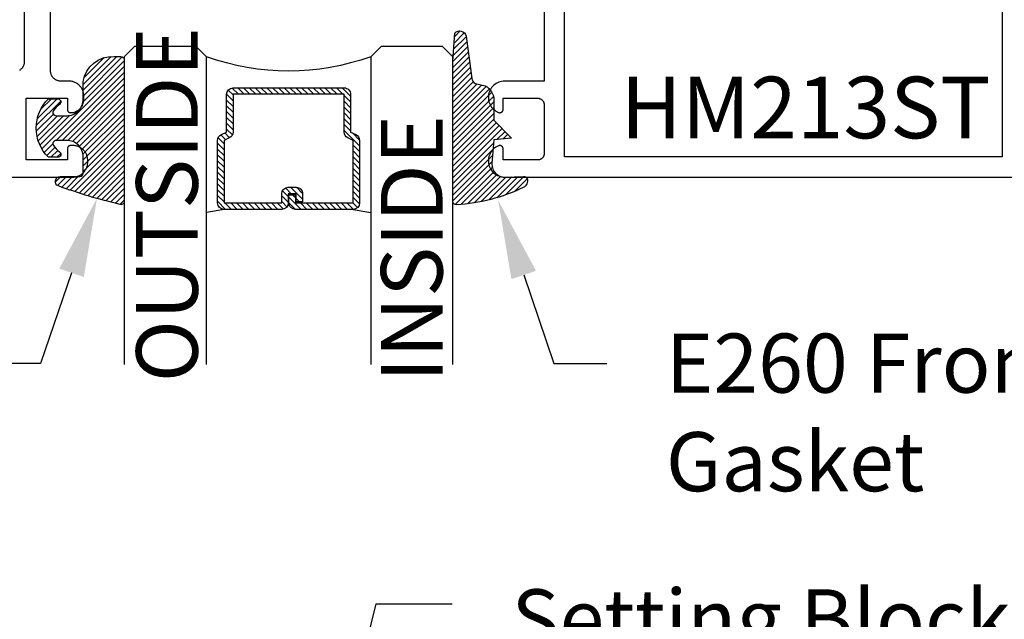
# Model space of a CAD drawing. Units: inches. Extents: x 0 to 108, y 0 to 43.
# Drawn here: x 11 to 14, y 32 to 34 of the extents above; entities that cross this region are included whole.
import ezdxf
from ezdxf import colors
from ezdxf.entities.mleader import LeaderData, LeaderLine
from ezdxf.math import Vec2, Vec3

# ---------------------------------------------------------------- set-up
doc = ezdxf.new("R2010")
doc.units = ezdxf.units.IN
doc.header["$LTSCALE"] = 0.5
doc.header["$MEASUREMENT"] = 0
for name, color, linetype in [('Arcadia-Profile', 5, 'Continuous'), ('Arcadia-Shade', 8, 'Continuous'), ('Arcadia-Text', 3, 'Continuous')]:
    doc.layers.add(name, color=color, linetype=linetype)
doc.styles.get("Standard").update_dxf_attribs({"font": 'ARIALN.TTF'})

# ---------------------------------------------------------------- blocks, each defined once
blk = doc.blocks.new('*U0')
at = {"layer": 'Arcadia-Shade', "lineweight": -3}
h = blk.add_hatch(dxfattribs=at)
h.set_pattern_fill('ANSI31', color=256, scale=0.1, style=0)
h.set_pattern_definition([(45, (0.111432735196054, 0.0210802744449259), (-0.0088388347648318, 0.0088388347648318), [])])
edge = h.paths.add_edge_path()
edge.add_line((-0.1786578097246902, 0.2350642497696223), (-0.125, 0.2404197422160825))
edge.add_line((-0.125, 0.2404197422160825), (-0.1181936880113304, 0.3139171335331267))
edge.add_arc((-0.1581936880113304, 0.3139171335331286), 0.04, 359.9999999999973, 449.9999999999999)
edge.add_line((-0.1581936880113304, 0.3539171335331286), (-0.2162454687676565, 0.3519725935885994))
edge.add_arc((-0.2162454687677204, 0.3619725935886442), 0.0100000000000448, 199.8505422421205, 270.0000000003661, ccw=False)
edge.add_arc((-0.2057289674488805, 0.3657692497091054), 0.0211808495959475, 113.38550761416829, 199.8505422417517, ccw=False)
edge.add_arc((0.0188137903408532, -0.0927442170155847), 0.5317010624323791, 93.16608336545528, 115.98409913818631, ccw=False)
edge.add_arc((-0.009999999999999, 0.4281605382221339), 0.009999999999999, -5.4001247917767614e-12, 93.166083365465, ccw=False)
edge.add_line((0, 0.428160538222133), (0, 0))
edge.add_line((0, 0), (-0.0053552835515234, -0.0845275820354292))
edge.add_arc((-0.0204262058438835, -0.0713796810144441), 0.0199999999999994, 191.4084515945802, 318.8984941272966, ccw=False)
edge.add_line((-0.0400310460016437, -0.0753357197388062), (-0.0574464047220715, 0.0534071486590815))
edge.add_arc((-0.0772453629954753, 0.0505785003444151), 0.0200000000000013, 8.130742450397316, 62.82068149597911)
edge.add_line((-0.0681098259279479, 0.0683701265345048), (-0.0978388426688213, 0.0757519387839843))
edge.add_arc((-0.0749999999999996, 0.1202310042592028), 0.0499999999999997, 180.0000000000006, 242.82068149597302, ccw=False)
edge.add_line((-0.1249999999999993, 0.1202310042592023), (-0.125, 0.180419742216082))
edge.add_line((-0.125, 0.180419742216082), (-0.1786578097246902, 0.2350642497696223))
at = {"layer": 'Arcadia-Profile'}
blk.add_lwpolyline([(-0.1786578097246902, 0.2350642497696223), (-0.125, 0.2404197422160825), (-0.1181936880113304, 0.3139171335331267, 0.4142135623731084), (-0.1581936880113304, 0.3539171335331286), (-0.2162454687676565, 0.3519725935885994, -0.3160158995843511), (-0.2256512846930993, 0.3585769159274423, -0.3962562958274539), (-0.2141359800658433, 0.3852101994920861, -0.0998926618858281), (-0.0105523046130392, 0.4381452745538752, -0.4304926132808653), (0, 0.428160538222133), (0, 0), (-0.0053552835515234, -0.0845275820354292, -0.6217797134979012), (-0.0400310460016437, -0.0753357197388062), (-0.0574464047220715, 0.0534071486590815, 0.2432650129539878), (-0.0681098259279479, 0.0683701265345048), (-0.0978388426688213, 0.0757519387839843, -0.2811846954961982), (-0.1249999999999993, 0.1202310042592023), (-0.125, 0.180419742216082)], format="xyb", close=True, dxfattribs=at)
blk = doc.blocks.new('*U189')
at = {"layer": 'Arcadia-Shade', "lineweight": -3}
h = blk.add_hatch(dxfattribs=at)
h.set_pattern_fill('ANSI31', color=256, scale=0.1, style=0)
h.set_pattern_definition([(45, (-0.138567264803946, 0.0239117308240513), (-0.0088388347648318, 0.0088388347648318), [])])
edge = h.paths.add_edge_path()
edge.add_line((0.2307305913625512, 0.1184704544556859), (0.202291955919371, 0.1184704544556872))
edge.add_arc((0.2022919559193711, 0.1278042520424739), 0.0093337975867867, 126.6780053634676, 269.9999999999995, ccw=False)
edge.add_arc((0.1429581583326799, 0.207470454455787), 0.0900000000000237, 306.6780053633725, 323.576426357604)
edge.add_arc((0.2073301242805562, 0.1599704544556878), 0.0099999999999988, 323.5764263576871, 450.0000000000201)
edge.add_line((0.2073301242805527, 0.1699704544556866), (0.1749999999999971, 0.169970454455686))
edge.add_arc((0.1749999999999987, 0.1199704544556874), 0.0499999999999986, 90.00000000000178, 180.0000000000027)
edge.add_line((0.125, 0.119970454455685), (0.1250000000000007, 0.0659049405506607))
edge.add_arc((0.037059360948156, 0.0786686605666967), 0.0888620759688553, 266.2190256176107, 351.74174670046614, ccw=False)
edge.add_line((0.0311995675385823, -0.009999999999998), (0.0100000000000015, -0.01))
edge.add_arc((0.0100000000000008, 8e-16), 0.0100000000000008, 180.0000000000043, 270.0000000000043, ccw=False)
edge.add_line((0, 0), (0, 0.4305641256404997))
edge.add_arc((0.009999999999999, 0.4305641256405004), 0.009999999999999, 77.99937774415321, 180.0000000000045, ccw=False)
edge.add_arc((-0.3507727045260797, -1.107357734935952), 1.589668855323814, 69.71688305471389, 76.80556558053468, ccw=False)
edge.add_arc((0.1947457635950655, 0.3698040499677627), 0.0150000000000009, -90.00000000001302, 68.26389573529048, ccw=False)
edge.add_line((0.1947457635950621, 0.3548040499677619), (0.1349999999999979, 0.3548040499677614))
edge.add_arc((0.1349999999999979, 0.3448040499677614), 0.01, 90, 180)
edge.add_line((0.1249999999999979, 0.3448040499677614), (0.125, 0.2949704544556848))
edge.add_arc((0.1750000000000003, 0.2949704544556861), 0.0500000000000002, 180.0000000000014, 270.0000000000005)
edge.add_line((0.1750000000000007, 0.2449704544556859), (0.2073301242805527, 0.2449704544556874))
edge.add_arc((0.207330124280542, 0.2549704544556661), 0.0099999999999787, 270.0000000000609, 396.4235736423736)
edge.add_arc((0.1429581583325789, 0.2074704544556889), 0.0900000000000011, 36.42357364230738, 53.32199463653551)
edge.add_arc((0.2022919559193708, 0.2871366568689003), 0.009333797586788, 89.99999999999869, 233.32199463655041, ccw=False)
edge.add_line((0.202291955919371, 0.2964704544556884), (0.2307305913625512, 0.2964704544556882))
edge.add_arc((0.1429581583325826, 0.2074704544556871), 0.125000000000002, -45.39787468375329, 45.39787468375329, ccw=False)
at = {"layer": 'Arcadia-Profile'}
blk.add_lwpolyline([(0.2307305913625512, 0.1184704544556859), (0.202291955919371, 0.1184704544556872, -0.7220322426225168), (0.1967167169756805, 0.1352900043835457, 0.0738671817168788), (0.215376620024047, 0.1540329544556911, 0.6153459029250179), (0.2073301242805527, 0.1699704544556866), (0.1749999999999971, 0.169970454455686, 0.4142135623731001), (0.125, 0.119970454455685), (0.1250000000000007, 0.0659049405506607, -0.3915067863019581), (0.0311995675385823, -0.009999999999998), (0.0100000000000015, -0.01, -0.4142135623730951), (0, 0), (0, 0.4305641256404997, -0.4769788655072018), (0.0120792231389261, 0.4403455790671917, -0.0309400796202896), (0.2003007460826568, 0.3837375409001378, -0.8262721402126098), (0.1947457635950621, 0.3548040499677619), (0.1349999999999979, 0.3548040499677614, 0.4142135623730951), (0.1249999999999979, 0.3448040499677614), (0.125, 0.2949704544556848, 0.41421356237309), (0.1750000000000007, 0.2449704544556859), (0.2073301242805527, 0.2449704544556874, 0.6153459029248967), (0.2153766200240104, 0.2609079544556594, 0.0738671817168641), (0.1967167169756818, 0.2796509045278258, -0.7220322426226498), (0.202291955919371, 0.2964704544556884), (0.2307305913625512, 0.2964704544556882, -0.418287269326214)], format="xyb", close=True, dxfattribs=at)
blk = doc.blocks.new('*U156')
at = {"layer": 'Arcadia-Shade', "lineweight": -3}
h = blk.add_hatch(dxfattribs=at)
h.set_pattern_fill('ANSI31', color=256, scale=0.1, style=0)
h.set_pattern_definition([(45, (-12.49009116438055, -10.79353366436353), (-0.0088388347648318, 0.0088388347648318), [])])
edge = h.paths.add_edge_path()
edge.add_line((0.4990116755820751, 0.4285564927512802), (0.5229934129158452, 0.4285564927512838))
edge.add_arc((0.5229934129158464, 0.4482414927513224), 0.0196850000000387, 269.9999999999964, 359.9999999999984)
edge.add_line((0.5426784129158851, 0.4482414927513219), (0.5426784129158851, 0.4732180318310384))
edge.add_line((0.5426784129158851, 0.4732180318310384), (0.5229934129158452, 0.4732180318310384))
edge.add_line((0.5229934129158452, 0.4732180318310384), (0.5229934129158452, 0.4482414927513219))
edge.add_line((0.5229934129158452, 0.4482414927513219), (0.4990116755820751, 0.4482414927513219))
edge.add_line((0.4990116755820751, 0.4482414927513219), (0.4990116755820751, 0.4763228331426533))
edge.add_arc((0.47932667558206, 0.476322833142687), 0.0196850000000151, 359.9999999999018, 449.9999999999017)
edge.add_line((0.4793266755820938, 0.4960078331427021), (0.3036411249999347, 0.4960078331426985))
edge.add_arc((0.3036411249999347, 0.4763228331426604), 0.0196850000000382, 90, 180)
edge.add_line((0.2839561249998965, 0.4763228331426604), (0.2839561249998965, 0.2858323436881278))
edge.add_arc((0.3036411249999145, 0.2858323436881261), 0.019685000000018, 179.999999999995, 245.4529343159603)
edge.add_line((0.2954631769583571, 0.2679264678137017), (0.3114070047096007, 0.2606446238063391))
edge.add_line((0.3114070047096007, 0.2606446238063391), (0.3114070047096007, 0.1457257251104203))
edge.add_arc((0.3310920047095802, 0.145725725110422), 0.0196849999999795, 180.0000000000052, 270.0000000000052)
edge.add_line((0.331092004709582, 0.1260407251104425), (0.668905995290265, 0.126040725110439))
edge.add_arc((0.668905995290266, 0.1457257251104211), 0.0196849999999822, 269.9999999999974, 359.9999999999974)
edge.add_line((0.6885909952902481, 0.1457257251104203), (0.6885909952902481, 0.2606446238063391))
edge.add_line((0.6885909952902481, 0.2606446238063391), (0.7045348230414366, 0.2679264678137088))
edge.add_arc((0.6963568749998893, 0.2858323436881248), 0.0196850000000061, 294.547065684023, 359.9999999999882)
edge.add_line((0.7160418749998954, 0.2858323436881207), (0.7160418749998936, 0.4763228331426604))
edge.add_arc((0.696356874999912, 0.47632283314266), 0.0196849999999816, 9.694e-13, 89.99999999999903)
edge.add_line((0.6963568749999123, 0.4960078331426417), (0.5206721869999261, 0.4960078331426985))
edge.add_arc((0.5206721869999243, 0.4763228331426586), 0.0196850000000399, 89.99999999999484, 179.9999999999948)
edge.add_line((0.5009871869998844, 0.4763228331426604), (0.5009871869998844, 0.4521573060815705))
edge.add_line((0.5009871869998844, 0.4521573060815705), (0.5206721869999261, 0.4521573060815705))
edge.add_line((0.5206721869999261, 0.4521573060815705), (0.5206721869999261, 0.4763228331426604))
edge.add_line((0.5206721869999261, 0.4763228331426604), (0.6963568749999123, 0.4763228331426604))
edge.add_line((0.6963568749999123, 0.4763228331426604), (0.6963568749999123, 0.2858323436881207))
edge.add_line((0.6963568749999123, 0.2858323436881207), (0.6804130472487256, 0.2785504996807049))
edge.add_arc((0.6885909952902385, 0.260644623806309), 0.0196849999999735, 114.5470656839565, 179.9999999999124)
edge.add_line((0.668905995290265, 0.2606446238063391), (0.668905995290265, 0.1457257251104203))
edge.add_line((0.668905995290265, 0.1457257251104203), (0.331092004709582, 0.1457257251104203))
edge.add_line((0.331092004709582, 0.1457257251104203), (0.331092004709582, 0.2606446238063391))
edge.add_arc((0.311407004709616, 0.2606446238063067), 0.019684999999966, 9.43583e-11, 65.45293431605755)
edge.add_line((0.3195849527511214, 0.2785504996806978), (0.3036411249999347, 0.2858323436881207))
edge.add_line((0.3036411249999347, 0.2858323436881207), (0.3036411249999347, 0.4763228331426604))
edge.add_line((0.3036411249999347, 0.4763228331426604), (0.4793266755820938, 0.4763228331426604))
edge.add_line((0.4793266755820938, 0.4763228331426604), (0.4793266755820938, 0.4482414927513219))
edge.add_arc((0.4990116755821053, 0.4482414927512917), 0.0196850000000115, 179.9999999999121, 269.9999999999121)
at = {"layer": 'Arcadia-Profile'}
for p, q in [((0, 0.03125), (2.3e-15, 0.96875)), ((0.2500000000000005, 0.96875), (0.25, 0.03125)), ((0.75, 0.03125), (0.7500000000000006, 0.96875)), ((1, 0.96875), (1, 0.03125)), ((0.3036416249999334, 0.4960078331427021), (0.2499999999999218, 0.5053829846366896)), ((0.6963568749999123, 0.4960078331427021), (0.7499984999999257, 0.5053829846366896)), ((0.7080088700575029, 0.2699663348586228), (0.7122228838293801, 0.2741803486304981)), ((0.03125, 0), (0, 0.03125)), ((0.03125, 0), (0, 0.03125)), ((0.03125, 0), (0, 0.03125)), ((0.03125, 0), (0, 0.03125)), ((0.03125, 0), (0, 0.03125)), ((0.25, 0.03125), (0.21875, 0)), ((0.25, 0.03125), (0.21875, 0)), ((0.78125, 0), (0.75, 0.03125)), ((1, 0.03125), (0.96875, 0)), ((0.21875, 0), (0.03125, 0)), ((0.21875, 0), (0.03125, 0)), ((0.96875, 0), (0.78125, 0))]:
    blk.add_line(p, q, dxfattribs=at)
blk.add_lwpolyline([(0.4990116755820751, 0.4285564927512802), (0.5229934129158452, 0.4285564927512838, 0.4142135623731049), (0.5426784129158851, 0.4482414927513219), (0.5426784129158851, 0.4732180318310384), (0.5229934129158452, 0.4732180318310384), (0.5229934129158452, 0.4482414927513219), (0.4990116755820751, 0.4482414927513219), (0.4990116755820751, 0.4763228331426533, 0.4142135623730951), (0.4793266755820938, 0.4960078331427021), (0.3036411249999347, 0.4960078331426985, 0.4142135623730951), (0.2839561249998965, 0.4763228331426604), (0.2839561249998965, 0.2858323436881278, 0.2936188569408289), (0.2954631769583571, 0.2679264678137017), (0.3114070047096007, 0.2606446238063391), (0.3114070047096007, 0.1457257251104203, 0.4142135623730951), (0.331092004709582, 0.1260407251104425), (0.668905995290265, 0.126040725110439, 0.4142135623730951), (0.6885909952902481, 0.1457257251104203), (0.6885909952902481, 0.2606446238063391), (0.7045348230414366, 0.2679264678137088, 0.2936188569408282), (0.7160418749998954, 0.2858323436881207), (0.7160418749998936, 0.4763228331426604, 0.4142135623730852), (0.6963568749999123, 0.4960078331426417), (0.5206721869999261, 0.4960078331426985, 0.4142135623730951), (0.5009871869998844, 0.4763228331426604), (0.5009871869998844, 0.4521573060815705), (0.5206721869999261, 0.4521573060815705), (0.5206721869999261, 0.4763228331426604), (0.6963568749999123, 0.4763228331426604), (0.6963568749999123, 0.2858323436881207), (0.6804130472487256, 0.2785504996807049, 0.2936188569407848), (0.668905995290265, 0.2606446238063391), (0.668905995290265, 0.1457257251104203), (0.331092004709582, 0.1457257251104203), (0.331092004709582, 0.2606446238063391, 0.2936188569408189), (0.3195849527511214, 0.2785504996806978), (0.3036411249999347, 0.2858323436881207), (0.3036411249999347, 0.4763228331426604), (0.4793266755820938, 0.4763228331426604), (0.4793266755820938, 0.4482414927513219, 0.4142135623730946)], format="xyb", close=True, dxfattribs=at)
blk.add_arc((0.4999992499998971, -0.6625220109668888), 0.7374409998105559, 70.18348207574029, 109.8165179242613, dxfattribs=at)

msp = doc.modelspace()

# ---------------------------------------------------------------- linework, layer by layer
at = {"layer": 'Arcadia-Profile'}
for points in [[(13.84624946560302, 34.75865868638027), (13.84624946560302, 33.77265848638024), (12.515249465603, 33.77265848638024), (12.515249465603, 34.80065868638031)], [(12.45324946560302, 34.75965868638025), (12.45324946560302, 34.0026586863803), (12.33260546560302, 34.0026586863803), (12.32805746560302, 34.00244868638026), (12.32354846560304, 34.00182058638029), (12.31911646560303, 34.00077968638027), (12.31479946560301, 33.99933478638025), (12.31063346560302, 33.99749828638028), (12.306654465603, 33.99528568638027), (12.302896465603, 33.99271588638033), (12.29939146560304, 33.9898107863803), (12.29616846560302, 33.98659508638025), (12.29325646560301, 33.98309648638031), (12.29067846560303, 33.97934348638023), (12.28845746560301, 33.97536948638026), (12.28661146560301, 33.97120748638031), (12.28515746560302, 33.96689348638029), (12.28410746560303, 33.96246348638033), (12.28346946560302, 33.95795648638023), (12.28324946560303, 33.95340848638034), (12.28344946560301, 33.94886048638023), (12.28406846560301, 33.94435048638025), (12.28509946560302, 33.9399154863803), (12.28653546560304, 33.93559548638029), (12.28836246560303, 33.93142548638025), (12.29056646560303, 33.9274424863803), (12.29312846560302, 33.92367848638026), (12.296026465603, 33.92016748638025), (12.29923446560303, 33.91693748638033), (12.30272746560302, 33.91401748638032), (12.306474465603, 33.91143148638025), (12.31044346560301, 33.90920248638031), (12.314601465603, 33.90734748638033), (12.31521246560302, 33.90713148638031), (12.31583546560301, 33.9069544863803), (12.31646946560301, 33.9068184863803), (12.31711046560304, 33.90672348638032), (12.31775646560302, 33.90667048638034), (12.31840346560301, 33.90665948638025), (12.31905146560302, 33.90669048638029), (12.31969546560302, 33.90676348638033), (12.32033246560303, 33.90687848638027), (12.32096146560303, 33.90703348638033), (12.32157946560301, 33.90722948638029), (12.32218346560302, 33.90746448638026), (12.32277046560301, 33.90773848638025), (12.323338465603, 33.90805048638026), (12.32388546560304, 33.90839848638029), (12.32440846560303, 33.90878048638024), (12.32490546560302, 33.90919548638033), (12.32537446560303, 33.90964248638034), (12.325814465603, 33.91011848638027), (12.32622246560302, 33.91062248638025), (12.32659646560302, 33.91115148638028), (12.32693546560301, 33.91170348638025), (12.32723846560302, 33.91227648638028), (12.327503465603, 33.91286748638027), (12.327729465603, 33.91347448638033), (12.32791546560301, 33.91409548638023), (12.32806146560301, 33.91472648638024), (12.32816546560303, 33.91536648638032), (12.32822846560302, 33.91601148638029), (12.32824946560302, 33.91665848638024), (12.32824946560302, 33.95065848638024), (12.43324946560301, 33.95065848638024), (12.43429646560304, 33.9506314863803), (12.43534046560302, 33.95054948638029), (12.43637846560301, 33.95041248638029), (12.43740746560303, 33.95022148638032), (12.43842546560302, 33.94997748638025), (12.43942946560304, 33.94967948638032), (12.44041646560302, 33.94933048638029), (12.44138446560302, 33.94892948638028), (12.44232946560302, 33.94847848638028), (12.443249465603, 33.94797948638029), (12.44414246560302, 33.94743248638031), (12.445005465603, 33.94683948638033), (12.44583546560301, 33.94620148638023), (12.44663246560302, 33.94552148638025), (12.447391465603, 33.94480048638025), (12.448112465603, 33.94404148638023), (12.44879246560302, 33.94324548638031), (12.44942946560303, 33.94241448638025), (12.45002246560301, 33.94155148638026), (12.45057046560302, 33.94065848638025), (12.45106946560304, 33.93973848638029), (12.45152046560304, 33.93879348638029), (12.45192146560302, 33.93782648638023), (12.45227046560302, 33.93683948638034), (12.45256846560301, 33.93583548638026), (12.45281246560302, 33.93481648638033), (12.45300346560302, 33.93378748638031), (12.45313946560301, 33.93274948638032), (12.453222465603, 33.93170548638023), (12.45324946560302, 33.93065848638026), (12.45324946560302, 33.78265848638023), (12.453222465603, 33.78161148638026), (12.45313946560301, 33.78056848638028), (12.45300346560302, 33.77953048638028), (12.45281246560302, 33.77850048638027), (12.45256846560301, 33.77748248638034), (12.45227046560302, 33.77647848638026), (12.45192146560302, 33.77549148638025), (12.45152046560304, 33.7745234863803), (12.45106946560304, 33.7735784863803), (12.45057046560302, 33.77265848638024), (12.45002246560301, 33.77176548638033), (12.44942946560303, 33.77090248638024), (12.44879246560302, 33.77007248638029), (12.448112465603, 33.76927648638025), (12.447391465603, 33.76851648638024), (12.44663246560302, 33.76779548638024), (12.44583546560301, 33.76711548638025), (12.445005465603, 33.76647848638027), (12.44414246560302, 33.76588548638029), (12.443249465603, 33.7653384863803), (12.44232946560302, 33.76483848638031), (12.44138446560302, 33.76438748638032), (12.44041646560302, 33.7639874863803), (12.43942946560304, 33.76363748638028), (12.43842546560302, 33.76334048638023), (12.43740746560303, 33.76309548638028), (12.43637846560301, 33.76290448638031), (12.43534046560302, 33.76276848638031), (12.43429646560304, 33.76268648638029), (12.43324946560301, 33.76265848638025), (12.32824946560302, 33.76265848638025), (12.32824946560302, 33.79665848638024), (12.32822846560302, 33.79730648638031), (12.32816546560303, 33.79795148638027), (12.32806146560301, 33.79859048638025), (12.32791546560301, 33.79922248638024), (12.327729465603, 33.79984248638027), (12.327503465603, 33.80044948638033), (12.32723846560302, 33.80104148638031), (12.32693546560301, 33.80161448638023), (12.32659646560302, 33.80216648638032), (12.32622246560302, 33.80269548638023), (12.325814465603, 33.80319848638033), (12.32537446560303, 33.80367448638026), (12.32490546560302, 33.80412148638027), (12.32440846560303, 33.80453748638024), (12.32388546560304, 33.8049194863803), (12.323338465603, 33.80526648638034), (12.32277046560301, 33.80557848638023), (12.32218346560302, 33.80585248638033), (12.32157946560301, 33.80608748638031), (12.32096146560303, 33.80628348638027), (12.32033246560303, 33.80643948638033), (12.31969546560302, 33.80655348638027), (12.31905146560302, 33.80662648638031), (12.31840346560301, 33.80665748638023), (12.31775646560302, 33.80664648638026), (12.31711046560304, 33.80659348638028), (12.31646946560301, 33.80649848638029), (12.31583546560301, 33.80636348638029), (12.31521246560302, 33.80618648638029), (12.314601465603, 33.80596948638026), (12.31044346560301, 33.80411548638028), (12.306474465603, 33.80188548638023), (12.30272746560302, 33.79929948638028), (12.29923446560303, 33.79637948638026), (12.296026465603, 33.79315048638023), (12.29312846560302, 33.78963848638023), (12.29056646560303, 33.78587548638029), (12.28836246560303, 33.78189148638023), (12.28653546560304, 33.7777214863803), (12.28509946560302, 33.7734014863803), (12.28406846560301, 33.76896748638023), (12.28344946560301, 33.76445648638025), (12.28324946560303, 33.75990848638025), (12.28346946560302, 33.75536148638025), (12.28410746560303, 33.75085348638027), (12.28515746560302, 33.74642348638031), (12.28661146560301, 33.74210948638029), (12.28845746560301, 33.73794748638033), (12.29067846560303, 33.73397348638025), (12.29325646560301, 33.73022148638029), (12.29616846560302, 33.72672248638025), (12.29939146560304, 33.7235064863803), (12.302896465603, 33.72060148638025), (12.306654465603, 33.71803148638026), (12.31063346560302, 33.71581948638027), (12.31479946560301, 33.71398248638025), (12.31911646560303, 33.71253748638026), (12.32354846560304, 33.71149648638027), (12.32805746560302, 33.71086848638026), (12.33260546560302, 33.71065848638023), (13.90824946560303, 33.71065848638023)], [(10.871249465603, 34.74171248638027), (10.871249465603, 34.06171248638032), (10.87120746560302, 34.06009048638032), (10.87107946560303, 34.05847248638031), (10.870867465603, 34.05686348638028), (10.870572465603, 34.05526748638033), (10.87019346560302, 34.05368948638034), (10.86973246560302, 34.05213248638029), (10.86919046560302, 34.05060348638028), (10.868569465603, 34.04910348638032), (10.867870465603, 34.04763848638026), (10.86709646560302, 34.04621248638023), (10.86624846560301, 34.04482848638031), (10.86532946560302, 34.04349148638028), (10.86434146560302, 34.04220348638023), (10.86328646560304, 34.04096948638028), (10.86216946560301, 34.03979248638029), (10.86099246560303, 34.03867548638027), (10.85975846560302, 34.03762048638032), (10.85847046560303, 34.03663248638031), (10.857133465603, 34.03571348638025)], [(9.485249465603033, 33.71071248638032), (11.01924946560302, 33.71071248638032), (11.02160446560302, 33.71077448638028), (11.02395346560303, 33.71095948638026), (11.02628946560301, 33.71126648638028), (11.02860546560302, 33.71169548638034), (11.03089646560301, 33.71224548638031), (11.03315546560301, 33.71291448638033), (11.03537646560301, 33.71370148638027), (11.03755246560303, 33.71460248638027), (11.039679465603, 33.71561748638033), (11.041749465603, 33.71674148638033), (11.04375846560302, 33.71797248638029), (11.04569946560303, 33.71930648638033), (11.04756846560303, 33.72074048638024), (11.049360465603, 33.72227048638024), (11.051069465603, 33.72389248638024), (11.052691465603, 33.72560148638025), (11.054221465603, 33.72739348638027), (11.05565546560302, 33.72926248638032), (11.05698946560301, 33.73120348638031), (11.05822046560303, 33.73321248638024), (11.05934446560303, 33.73528248638024), (11.06035946560303, 33.73740948638033), (11.06126046560302, 33.73958548638029), (11.06204746560303, 33.74180648638026), (11.06271646560301, 33.74406548638024), (11.06326646560302, 33.74635648638025), (11.06369546560302, 33.74867248638032), (11.06400246560304, 33.75100848638033), (11.06418746560303, 33.75335748638031), (11.06424946560304, 33.75571248638028), (11.06424946560304, 33.76171248638025), (11.06418746560303, 33.76406748638033), (11.06400246560304, 33.76641648638031), (11.06369546560302, 33.76875248638032), (11.06326646560302, 33.77106848638027), (11.06271646560301, 33.77335948638029), (11.06204746560303, 33.77561848638027), (11.06126046560302, 33.77783948638023), (11.06035946560303, 33.78001548638031), (11.05934446560303, 33.78214248638028), (11.05822046560303, 33.78421248638029), (11.05698946560301, 33.78622148638033), (11.05565546560302, 33.78816248638031), (11.054221465603, 33.79003148638026), (11.052691465603, 33.79182348638028), (11.051069465603, 33.79353248638029), (11.049360465603, 33.79515448638028), (11.04756846560303, 33.79668448638029), (11.04569946560303, 33.79811848638031), (11.04375846560302, 33.79945248638023), (11.041749465603, 33.80068348638031), (11.039679465603, 33.80180748638031), (11.03755246560303, 33.80282248638025), (11.03537646560301, 33.80372348638025), (11.03315546560301, 33.80451048638031), (11.03089646560301, 33.80517948638033), (11.02860546560302, 33.8057294863803), (11.02628946560301, 33.80615848638024), (11.02395346560303, 33.80646548638026), (11.02160446560302, 33.80665048638025), (11.01924946560302, 33.80671248638032), (11.01224946560302, 33.80671248638032), (11.01172646560303, 33.80669848638024), (11.01120446560301, 33.80665748638023), (11.01068546560302, 33.80658948638029), (11.01017046560304, 33.8064934863803), (11.00966146560302, 33.80637148638027), (11.00915946560303, 33.80622348638031), (11.00866546560303, 33.80604848638029), (11.008182465603, 33.80584748638023), (11.007709465603, 33.80562248638023), (11.00724946560302, 33.8053724863803), (11.00680346560301, 33.8050994863803), (11.00637146560302, 33.80480248638026), (11.00595646560302, 33.80448348638026), (11.00555846560303, 33.80414348638033), (11.00517846560302, 33.80378348638032), (11.00481846560302, 33.80340348638026), (11.00447846560303, 33.80300548638024), (11.00415946560304, 33.80259048638027), (11.00386246560302, 33.80215848638034), (11.003589465603, 33.80171248638033), (11.003339465603, 33.80125248638023), (11.003114465603, 33.80077948638029), (11.002913465603, 33.80029648638026), (11.00273846560301, 33.79980248638026), (11.00259046560302, 33.79930048638028), (11.00246846560301, 33.79879148638031), (11.002372465603, 33.79827648638025), (11.002304465603, 33.79775748638031), (11.00226346560302, 33.79723548638026), (11.00224946560303, 33.79671248638033), (11.00224946560303, 33.76271248638023), (10.87724946560303, 33.76271248638023), (10.87724946560303, 33.95071248638033), (11.00224946560303, 33.95071248638033), (11.00224946560303, 33.91671248638033), (11.00226346560302, 33.91618948638029), (11.002304465603, 33.91566748638024), (11.002372465603, 33.9151484863803), (11.00246846560301, 33.91463348638024), (11.00259046560302, 33.91412448638027), (11.00273846560301, 33.91362248638029), (11.002913465603, 33.91312848638029), (11.003114465603, 33.91264548638026), (11.003339465603, 33.91217248638032), (11.003589465603, 33.91171248638034), (11.00386246560302, 33.91126648638033), (11.00415946560304, 33.91083448638028), (11.00447846560303, 33.91041948638031), (11.00481846560302, 33.91002148638029), (11.00517846560302, 33.90964148638023), (11.00555846560303, 33.90928148638022), (11.00595646560302, 33.90894148638029), (11.00637146560302, 33.90862248638029), (11.00680346560301, 33.90832548638025), (11.00724946560302, 33.90805248638026), (11.007709465603, 33.90780248638032), (11.008182465603, 33.90757748638032), (11.00866546560303, 33.90737648638026), (11.00915946560303, 33.90720148638024), (11.00966146560302, 33.90705348638028), (11.01017046560304, 33.90693148638025), (11.01068546560302, 33.90683548638026), (11.01120446560301, 33.90676748638032), (11.01172646560303, 33.90672648638031), (11.01224946560302, 33.90671248638023), (11.01434246560302, 33.90676748638032), (11.01643046560303, 33.90693148638025), (11.01850646560302, 33.90720448638024), (11.020565465603, 33.9075864863803), (11.02260246560303, 33.90807548638032), (11.02461046560302, 33.90867048638029), (11.02658446560303, 33.90936948638023), (11.02851846560301, 33.91017048638025), (11.03040946560301, 33.91107248638025), (11.032249465603, 33.91207148638023), (11.03403546560304, 33.91316548638031), (11.035760465603, 33.91435148638027), (11.03742246560301, 33.91562648638024), (11.03901446560303, 33.91698648638032), (11.040533465603, 33.91842848638032), (11.041975465603, 33.91994748638024), (11.04333546560303, 33.92153948638031), (11.044610465603, 33.92320148638032), (11.04579646560302, 33.92492648638029), (11.04689046560301, 33.92671248638033), (11.04788946560302, 33.92855248638023), (11.04879146560302, 33.93044348638023), (11.04959246560304, 33.93237748638024), (11.05029146560304, 33.93435148638025), (11.05088646560301, 33.9363594863803), (11.05137546560303, 33.93839648638027), (11.05175746560303, 33.9404554863803), (11.05203046560302, 33.94253148638029), (11.05219446560301, 33.94461948638025), (11.05224946560304, 33.94671248638031), (11.05224946560304, 33.95771248638027), (11.05218746560302, 33.96006748638024), (11.05200246560304, 33.96241648638034), (11.05169546560301, 33.96475248638024), (11.05126646560302, 33.9670684863803), (11.05071646560301, 33.96935948638031), (11.05004746560303, 33.9716184863803), (11.04926046560303, 33.97383948638026), (11.04835946560303, 33.97601548638033), (11.04734446560303, 33.97814248638031), (11.04622046560303, 33.98021248638031), (11.04498946560301, 33.98222148638024), (11.04365546560302, 33.98416248638023), (11.042221465603, 33.98603148638029), (11.040691465603, 33.98782348638031), (11.039069465603, 33.98953248638032), (11.037360465603, 33.99115448638031), (11.03556846560303, 33.99268448638031), (11.03369946560303, 33.99411848638033), (11.03175846560302, 33.99545248638026), (11.029749465603, 33.99668348638034), (11.027679465603, 33.99780748638022), (11.02555246560303, 33.99882248638028), (11.023376465603, 33.99972348638028), (11.02115546560301, 34.00051048638033), (11.018896465603, 34.00117948638024), (11.01660546560302, 34.00172948638033), (11.01428946560301, 34.00215848638027), (11.01195346560303, 34.00246548638029), (11.00960446560302, 34.00265048638028), (11.00724946560302, 34.00271248638023), (10.98224946560302, 34.00271248638023), (10.98062746560302, 34.00275448638024), (10.97900946560301, 34.00288248638026), (10.97740046560301, 34.00309448638029), (10.975804465603, 34.00338948638023), (10.97422646560301, 34.0037684863803), (10.97266946560302, 34.00422948638027), (10.97114046560301, 34.00477148638027), (10.96964046560302, 34.00539248638029), (10.96817546560302, 34.00609148638023), (10.96674946560301, 34.00686548638032), (10.96536546560301, 34.00771348638023), (10.96402846560301, 34.00863248638029), (10.96274046560302, 34.0096204863803), (10.96150646560301, 34.01067548638025), (10.96032946560302, 34.01179248638027), (10.959212465603, 34.01296948638026), (10.95815746560302, 34.01420348638032), (10.95716946560301, 34.01549148638026), (10.95625046560303, 34.01682848638029), (10.95540246560301, 34.01821248638032), (10.95462846560304, 34.01963848638025), (10.95392946560304, 34.0211034863803), (10.95330846560301, 34.02260348638026), (10.95276646560302, 34.02413248638027), (10.95230546560302, 34.02568948638032), (10.95192646560303, 34.02726748638031), (10.95163146560301, 34.02886348638026), (10.95141946560301, 34.03047248638029), (10.95129146560302, 34.0320904863803), (10.95124946560304, 34.0337124863803), (10.95124946560304, 34.44511248638026)]]:
    msp.add_lwpolyline(points, dxfattribs=at)

# ---------------------------------------------------------------- block references
at = {"layer": 'Arcadia-Profile', "lineweight": -3, "rotation": 180}
for name, p in [('*U0', (12.17542883409084, 34.06438777139238)), ('*U189', (11.17542883409083, 34.06734379425382))]:
    msp.add_blockref(name, p, dxfattribs=at)
at = {"layer": 'Arcadia-Profile', "lineweight": -3, "xscale": -1, "rotation": 180}
msp.add_blockref('*U156', (11.17542883409083, 34.1083092136048), dxfattribs=at)

# ---------------------------------------------------------------- texts
at = {"layer": 'Arcadia-Text', "lineweight": -3}
for s, p in [('OUTSIDE', (11.39908688073029, 33.08587480234746)), ('INSIDE', (12.14392983009898, 33.08587480234746))]:
    msp.add_text(s, height=0.1875, rotation=90, dxfattribs=at).set_placement(p)
msp.add_text('HM213ST', height=0.1875, dxfattribs=at).set_placement((12.68588062043221, 33.82874455430397))

# ---------------------------------------------------------------- leaders
ml = msp.add_multileader_mtext('Standard', dxfattribs=at)
ml.set_content('E150 Back\\PGasket', color=256)
ml.set_leader_properties()
ml.build(insert=Vec2(0, 0))
ml.multileader.update_dxf_attribs({"dogleg_length": 0.36, "arrow_head_size": 0.24})
ctx = ml.context
ctx.base_point, ctx.char_height, ctx.arrow_head_size, ctx.landing_gap_size, ctx.plane_origin = Vec3(9.467154394187306, 33.1426589903216), 0.18, 0.24, 0.18, Vec3(11.93517137198245, 30.37199934510545)
notes = []
notes.append((ctx, [(0, (1, 1, 0), (10.92091367818227, 33.1426589903216), (-1, 0), 0.1134591475693185, [(0, [(11.09247792170237, 33.64625423650841)], 0, [])])]))
ctx.mtext.insert, ctx.mtext.flow_direction = Vec3(9.64715439418731, 33.23419377886182), 5
ml = msp.add_multileader_mtext('Standard', dxfattribs=at)
ml.set_content('E260 Front\\PGasket', color=256)
ml.set_leader_properties()
ml.build(insert=Vec2(0, 0))
ml.multileader.update_dxf_attribs({"dogleg_length": 0.36, "arrow_head_size": 0.24})
ctx = ml.context
ctx.base_point, ctx.char_height, ctx.arrow_head_size, ctx.landing_gap_size, ctx.plane_origin = Vec3(12.6432881102865, 33.1426589903216), 0.18, 0.24, 0.18, Vec3(11.56423148182253, 30.36956898422829)
notes.append((ctx, [(0, (1, 1, 0), (12.4829760413416, 33.1426589903216), (1, 0), 0.1603120689449036, [(0, [(12.313312414351, 33.6397691334256)], 0, [])])]))
ctx.mtext.insert, ctx.mtext.flow_direction = Vec3(12.82328811028651, 33.23419377886182), 5
ml = msp.add_multileader_mtext('Standard', dxfattribs=at)
ml.set_content('\\A1;Setting Block [ 1 {\\H0.7x;\\S1/4;}" x {\\H0.7x;\\S5/16;}" x 4" ]\\PSB_1.2500X0.3125X4', color=256)
ml.set_leader_properties()
ml.build(insert=Vec2(0, 0))
ml.multileader.update_dxf_attribs({"dogleg_length": 0.36, "arrow_head_size": 0.24})
ctx = ml.context
ctx.base_point, ctx.char_height, ctx.arrow_head_size, ctx.landing_gap_size, ctx.plane_origin = Vec3(12.17354609870887, 32.41104822252396), 0.18, 0.24, 0.18, Vec3(11.48513429648554, 30.62311090580261)
notes.append((ctx, [(1, (1, 1, 0), (11.94217743193404, 32.41104822252396), (1, 0), 0.2313686667748351, [(0, [(11.68001118765045, 31.36302497173597)], 0, [])])]))
ctx.mtext.insert, ctx.mtext.flow_direction = Vec3(12.35354609870889, 32.51676445717612), 5
for ctx, leaders in notes:
    for number, flags, end, landing, length, lines in leaders:
        leader = LeaderData()
        leader.index, (leader.has_last_leader_line, leader.has_dogleg_vector, leader.attachment_direction) = number, flags
        leader.last_leader_point, leader.dogleg_vector, leader.dogleg_length = Vec3(end), Vec3(landing), length
        for number, points, colour, breaks in lines:
            line = LeaderLine()
            line.index, line.vertices, line.color, line.breaks = number, Vec3.list(points), colors.encode_raw_color(colour), breaks
            leader.lines.append(line)
        ctx.leaders.append(leader)

doc.saveas('drawing.dxf')
